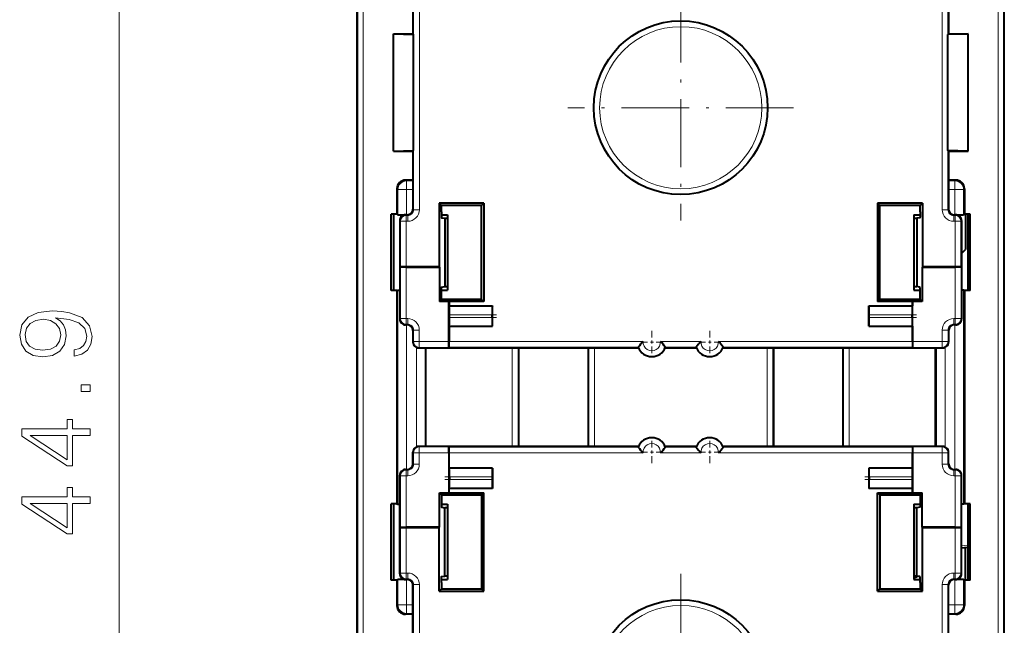
# Model space of a CAD drawing. Extents: x 0 to 420, y 0 to 297.
# Drawn here: x 117 to 151, y 144 to 165 of the extents above; entities that cross this region are included whole.
import ezdxf

# ---------------------------------------------------------------- set-up
doc = ezdxf.new("R2010")
doc.units = 0
doc.linetypes.add('DASHDOT', pattern=[18.5, 12, -3, 0.5, -3])

msp = doc.modelspace()

# ---------------------------------------------------------------- linework, layer by layer
at = {"color": 7, "lineweight": 40}
for p, q in [((129.139771, 129.906311), (129.139771, 174.406326)), ((151.489777, 129.906311), (151.489777, 174.406326)), ((129.139771, 166.309052), (129.139771, 138.003571)), ((131.064774, 165.656342), (131.064774, 164.706314)), ((149.564774, 165.656342), (149.564774, 164.706314)), ((130.389771, 164.706314), (131.085724, 164.685364)), ((130.389771, 160.656311), (130.389771, 164.706314)), ((130.389771, 164.706314), (131.064774, 164.706314)), ((131.064774, 164.706314), (131.085724, 164.685364)), ((131.085724, 160.677261), (131.085724, 164.685364)), ((149.564774, 164.706314), (149.543823, 164.685364)), ((150.239777, 164.706314), (149.543823, 164.685364)), ((149.543823, 160.677261), (149.543823, 164.685364)), ((149.564774, 164.706314), (150.239777, 164.706314)), ((150.239777, 160.656311), (150.239777, 164.706314)), ((130.389771, 160.656311), (131.085724, 160.677261)), ((130.389771, 160.656311), (131.064774, 160.656311)), ((131.064774, 160.656311), (131.085724, 160.677261)), ((131.064774, 160.656311), (131.064774, 158.656281)), ((149.564774, 160.656311), (149.543823, 160.677261)), ((150.239777, 160.656311), (149.543823, 160.677261)), ((149.564774, 160.656311), (149.564774, 158.656281)), ((149.564774, 160.656311), (150.239777, 160.656311)), ((131.064774, 159.656311), (130.814728, 159.656311)), ((149.814819, 159.656311), (149.564774, 159.656311)), ((130.514771, 159.356354), (130.514771, 158.47377)), ((150.114777, 159.356354), (150.114777, 158.47377)), ((131.968246, 158.856308), (131.968246, 156.656311)), ((131.968246, 158.856308), (132.04686, 158.77771)), ((133.514771, 158.856308), (131.968246, 158.856308)), ((133.514771, 158.856308), (133.436157, 158.77771)), ((133.514771, 158.856308), (133.514771, 155.456314)), ((147.114777, 158.856308), (147.114777, 155.456314)), ((148.661301, 158.856308), (147.114777, 158.856308)), ((147.114777, 158.856308), (147.19339, 158.77771)), ((148.661301, 158.856308), (148.582687, 158.77771)), ((148.661301, 158.856308), (148.661301, 156.656311)), ((130.314774, 155.838867), (130.314774, 158.47377)), ((130.514771, 158.47377), (130.314774, 158.47377)), ((130.394913, 158.47377), (130.394913, 155.838867)), ((130.514771, 158.47377), (130.54454, 158.458893)), ((133.436157, 158.77771), (132.04686, 158.77771)), ((132.04686, 158.554581), (132.04686, 158.77771)), ((133.436157, 155.534927), (133.436157, 158.77771)), ((148.582687, 158.77771), (147.19339, 158.77771)), ((147.19339, 155.534927), (147.19339, 158.77771)), ((148.582687, 158.554581), (148.582687, 158.77771)), ((150.114777, 158.47377), (150.085007, 158.458893)), ((150.314774, 158.47377), (150.114777, 158.47377)), ((150.234619, 158.47377), (150.234619, 155.838867)), ((150.314774, 155.838867), (150.314774, 158.47377)), ((130.6147, 158.256348), (130.6147, 154.856277)), ((130.650558, 158.45694), (130.651138, 158.37146)), ((130.696655, 158.417755), (130.696655, 158.456665)), ((130.864807, 158.456314), (130.814667, 158.456314)), ((130.865234, 158.456314), (130.866226, 158.456314)), ((132.048203, 158.456314), (132.264771, 158.456314)), ((132.057236, 158.354584), (132.164764, 158.336685)), ((132.164764, 158.336685), (132.164764, 155.975952)), ((132.164764, 158.336685), (132.264771, 158.336685)), ((132.264771, 158.456314), (132.264771, 155.856308)), ((148.364777, 158.456314), (148.364777, 155.856308)), ((148.364777, 158.456314), (148.581329, 158.456314)), ((148.364777, 158.336685), (148.464767, 158.336685)), ((148.572296, 158.354584), (148.464767, 158.336685)), ((148.464767, 158.336685), (148.464767, 155.975952)), ((149.764313, 158.456314), (149.763321, 158.456314)), ((149.814865, 158.456314), (149.76474, 158.456314)), ((150.014832, 158.256348), (150.014832, 154.856277)), ((150.014862, 157.12532), (150.145905, 157.256348)), ((130.637451, 156.652878), (130.633957, 156.649399)), ((130.833939, 156.652817), (131.978729, 156.652817)), ((131.968246, 156.656311), (130.837418, 156.656311)), ((131.968246, 156.656311), (131.978729, 156.652817)), ((131.978729, 156.652817), (131.978729, 155.466797)), ((148.661301, 156.656311), (148.650818, 156.652817)), ((148.650818, 156.652817), (148.650818, 155.466797)), ((148.650818, 156.652817), (149.795609, 156.652817)), ((149.792114, 156.656311), (148.661301, 156.656311)), ((149.992081, 156.652878), (149.995575, 156.649399)), ((130.514771, 155.838867), (130.314774, 155.838867)), ((130.514771, 155.838867), (130.54454, 155.853745)), ((130.514771, 155.838867), (130.514771, 148.47377)), ((130.544846, 155.853806), (130.6147, 155.855377)), ((132.04686, 155.534927), (132.04686, 155.758057)), ((132.048203, 155.856308), (132.264771, 155.856308)), ((132.057236, 155.958038), (132.164764, 155.975952)), ((132.164764, 155.975952), (132.264771, 155.975952)), ((148.364777, 155.975952), (148.464767, 155.975952)), ((148.364777, 155.856308), (148.581329, 155.856308)), ((148.572296, 155.958038), (148.464767, 155.975952)), ((148.582687, 155.534927), (148.582687, 155.758057)), ((150.084702, 155.853806), (150.014832, 155.855377)), ((150.114777, 155.838867), (150.085007, 155.853745)), ((150.114777, 155.838867), (150.114777, 148.47377)), ((150.314774, 155.838867), (150.114777, 155.838867)), ((131.978729, 155.466797), (132.04686, 155.534927)), ((132.311279, 155.466797), (131.978729, 155.466797)), ((133.436157, 155.534927), (132.04686, 155.534927)), ((132.314774, 155.456314), (132.311279, 155.466797)), ((132.311279, 154.075546), (132.311279, 155.466797)), ((133.514771, 155.456314), (132.314774, 155.456314)), ((132.314774, 155.456314), (132.314774, 155.30632)), ((133.514771, 155.456314), (133.436157, 155.534927)), ((147.114777, 155.456314), (147.19339, 155.534927)), ((148.314774, 155.456314), (147.114777, 155.456314)), ((148.582687, 155.534927), (147.19339, 155.534927)), ((148.314774, 155.456314), (148.318268, 155.466797)), ((148.314774, 155.456314), (148.314774, 155.30632)), ((148.650818, 155.466797), (148.318268, 155.466797)), ((148.318268, 154.075546), (148.318268, 155.466797)), ((148.650818, 155.466797), (148.582687, 155.534927)), ((132.314774, 155.30632), (133.814774, 155.30632)), ((132.314774, 155.30632), (132.320969, 155.30011)), ((133.814774, 155.30632), (133.808563, 155.30011)), ((133.814774, 154.606308), (133.814774, 155.30632)), ((146.814774, 154.606308), (146.814774, 155.30632)), ((146.814774, 155.30632), (148.314774, 155.30632)), ((146.814774, 155.30632), (146.820969, 155.30011)), ((148.314774, 155.30632), (148.308563, 155.30011)), ((132.326111, 154.912476), (132.326111, 155.000153)), ((133.803421, 154.912476), (133.803421, 155.000153)), ((146.826111, 154.912476), (146.826111, 155.000153)), ((148.303421, 154.912476), (148.303421, 155.000153)), ((130.864807, 154.656311), (130.814667, 154.656311)), ((131.064774, 154.456345), (131.064774, 154.05629)), ((132.314774, 154.606308), (132.320969, 154.612518)), ((132.314774, 154.606308), (133.814774, 154.606308)), ((132.314774, 154.606308), (132.314774, 154.079041)), ((133.814774, 154.606308), (133.808563, 154.612518)), ((146.814774, 154.606308), (146.820969, 154.612518)), ((146.814774, 154.606308), (148.314774, 154.606308)), ((148.314774, 154.606308), (148.308563, 154.612518)), ((148.314774, 154.606308), (148.314774, 154.079041)), ((149.564774, 154.456345), (149.564774, 154.05629)), ((149.814865, 154.656311), (149.76474, 154.656311)), ((131.26474, 153.856308), (131.714767, 153.856308)), ((131.514771, 150.456314), (131.514771, 153.856323)), ((131.714767, 153.856308), (134.114777, 153.856308)), ((132.31134, 153.879059), (132.307846, 153.87558)), ((134.114777, 153.856308), (138.856506, 153.856308)), ((134.714767, 153.856323), (134.714767, 150.456314)), ((137.114777, 153.856323), (137.114777, 150.456314)), ((139.773026, 153.856308), (140.856506, 153.856308)), ((141.773026, 153.856308), (146.514771, 153.856308)), ((143.514771, 153.856323), (143.514771, 150.456314)), ((145.914764, 153.856323), (145.914764, 150.456314)), ((146.514771, 153.856308), (148.91478, 153.856308)), ((148.318207, 153.879059), (148.321686, 153.87558)), ((148.91478, 153.856308), (149.364807, 153.856308)), ((149.114777, 150.456314), (149.114777, 153.856323)), ((131.714767, 150.456314), (131.26474, 150.456314)), ((134.114777, 150.456314), (131.714767, 150.456314)), ((132.31134, 150.433563), (132.307846, 150.437057)), ((138.856506, 150.456314), (134.114777, 150.456314)), ((140.856506, 150.456314), (139.773026, 150.456314)), ((146.514771, 150.456314), (141.773026, 150.456314)), ((148.91478, 150.456314), (146.514771, 150.456314)), ((148.318207, 150.433563), (148.321686, 150.437057)), ((149.364807, 150.456314), (148.91478, 150.456314)), ((131.064774, 149.856277), (131.064774, 150.256348)), ((132.311279, 150.237091), (132.311279, 148.845825)), ((132.314774, 149.706314), (132.314774, 150.233597)), ((148.314774, 149.706314), (148.314774, 150.233597)), ((148.318268, 150.237091), (148.318268, 148.845825)), ((149.564774, 149.856277), (149.564774, 150.256348)), ((130.814667, 149.656311), (130.864807, 149.656311)), ((133.814774, 149.706314), (132.314774, 149.706314)), ((132.314774, 149.706314), (132.320969, 149.700119)), ((133.814774, 149.706314), (133.808563, 149.700119)), ((133.814774, 149.706314), (133.814774, 149.006317)), ((146.814774, 149.706314), (146.820969, 149.700119)), ((146.814774, 149.706314), (146.814774, 149.006317)), ((148.314774, 149.706314), (146.814774, 149.706314)), ((148.314774, 149.706314), (148.308563, 149.700119)), ((149.76474, 149.656311), (149.814865, 149.656311)), ((130.6147, 146.05629), (130.6147, 149.456345)), ((132.326111, 149.400162), (132.326111, 149.312469)), ((133.803421, 149.400162), (133.803421, 149.312469)), ((146.826111, 149.400162), (146.826111, 149.312469)), ((148.303421, 149.400162), (148.303421, 149.312469)), ((150.014832, 146.05629), (150.014832, 149.456345)), ((132.314774, 149.006317), (132.320969, 149.012512)), ((133.814774, 149.006317), (132.314774, 149.006317)), ((132.314774, 148.856308), (132.314774, 149.006317)), ((133.814774, 149.006317), (133.808563, 149.012512)), ((146.814774, 149.006317), (146.820969, 149.012512)), ((148.314774, 149.006317), (146.814774, 149.006317)), ((148.314774, 149.006317), (148.308563, 149.012512)), ((148.314774, 148.856308), (148.314774, 149.006317)), ((131.978729, 147.659805), (131.978729, 148.845825)), ((131.978729, 148.845825), (132.04686, 148.77771)), ((131.978729, 148.845825), (132.311279, 148.845825)), ((132.04686, 148.77771), (133.436157, 148.77771)), ((132.04686, 148.77771), (132.04686, 148.554581)), ((132.314774, 148.856308), (132.311279, 148.845825)), ((132.314774, 148.856308), (133.514771, 148.856308)), ((133.514771, 148.856308), (133.436157, 148.77771)), ((133.436157, 148.77771), (133.436157, 145.534927)), ((133.514771, 145.456314), (133.514771, 148.856308)), ((147.114777, 148.856308), (148.314774, 148.856308)), ((147.114777, 148.856308), (147.19339, 148.77771)), ((147.114777, 145.456314), (147.114777, 148.856308)), ((147.19339, 148.77771), (148.582687, 148.77771)), ((147.19339, 148.77771), (147.19339, 145.534927)), ((148.314774, 148.856308), (148.318268, 148.845825)), ((148.318268, 148.845825), (148.650818, 148.845825)), ((148.650818, 148.845825), (148.582687, 148.77771)), ((148.582687, 148.77771), (148.582687, 148.554581)), ((148.650818, 147.659805), (148.650818, 148.845825)), ((130.314774, 145.838867), (130.314774, 148.47377)), ((130.514771, 148.47377), (130.314774, 148.47377)), ((130.394913, 148.47377), (130.394913, 145.838867)), ((130.514771, 148.47377), (130.54454, 148.458893)), ((130.544846, 148.458817), (130.6147, 148.457245)), ((132.048203, 148.456314), (132.264771, 148.456314)), ((132.057236, 148.354584), (132.164764, 148.336685)), ((132.264771, 148.336685), (132.164764, 148.336685)), ((132.164764, 145.975952), (132.164764, 148.336685)), ((132.264771, 148.456314), (132.264771, 145.856308)), ((148.364777, 148.456314), (148.364777, 145.856308)), ((148.364777, 148.456314), (148.581329, 148.456314)), ((148.464767, 148.336685), (148.364777, 148.336685)), ((148.572296, 148.354584), (148.464767, 148.336685)), ((148.464767, 145.975952), (148.464767, 148.336685)), ((150.084702, 148.458817), (150.014832, 148.457245)), ((150.114777, 148.47377), (150.085007, 148.458893)), ((150.314774, 148.47377), (150.114777, 148.47377)), ((150.234619, 148.47377), (150.234619, 145.838867)), ((150.314774, 145.838867), (150.314774, 148.47377)), ((130.637451, 147.659744), (130.633957, 147.663239)), ((131.978729, 147.659805), (130.833939, 147.659805)), ((130.837418, 147.656311), (131.968246, 147.656311)), ((131.968246, 147.656311), (131.978729, 147.659805)), ((131.968246, 145.456314), (131.968246, 147.656311)), ((148.661301, 147.656311), (148.650818, 147.659805)), ((149.795609, 147.659805), (148.650818, 147.659805)), ((148.661301, 145.456314), (148.661301, 147.656311)), ((148.661301, 147.656311), (149.792114, 147.656311)), ((149.992081, 147.659744), (149.995575, 147.663239)), ((150.014847, 146.94902), (150.314774, 146.985855)), ((130.696655, 145.855988), (130.696655, 145.894882)), ((132.057236, 145.958038), (132.164764, 145.975952)), ((132.264771, 145.975952), (132.164764, 145.975952)), ((148.464767, 145.975952), (148.364777, 145.975952)), ((148.572296, 145.958038), (148.464767, 145.975952)), ((149.9198, 145.856049), (149.9198, 145.886047)), ((130.514771, 145.838867), (130.314774, 145.838867)), ((130.514771, 145.838867), (130.54454, 145.853745)), ((130.514771, 145.838867), (130.514771, 144.956268)), ((130.814667, 145.856308), (130.864807, 145.856308)), ((130.844482, 145.856308), (130.864883, 145.856308)), ((130.865234, 145.856308), (130.866226, 145.856308)), ((131.064774, 143.656311), (131.064774, 145.656342)), ((132.04686, 145.758057), (132.04686, 145.534927)), ((132.048203, 145.856308), (132.264771, 145.856308)), ((148.364777, 145.856308), (148.581329, 145.856308)), ((148.582687, 145.758057), (148.582687, 145.534927)), ((149.564774, 143.656311), (149.564774, 145.656342)), ((149.764313, 145.856308), (149.763321, 145.856308)), ((149.764664, 145.856308), (149.785049, 145.856308)), ((149.76474, 145.856308), (149.814865, 145.856308)), ((150.114777, 145.838867), (150.085007, 145.853745)), ((150.314774, 145.838867), (150.114777, 145.838867)), ((150.114777, 145.838867), (150.114777, 144.956268)), ((131.968246, 145.456314), (132.04686, 145.534927)), ((131.968246, 145.456314), (133.514771, 145.456314)), ((132.04686, 145.534927), (133.436157, 145.534927)), ((133.514771, 145.456314), (133.436157, 145.534927)), ((147.114777, 145.456314), (147.19339, 145.534927)), ((147.114777, 145.456314), (148.661301, 145.456314)), ((147.19339, 145.534927), (148.582687, 145.534927)), ((148.661301, 145.456314), (148.582687, 145.534927)), ((131.064774, 144.656311), (130.814728, 144.656311)), ((149.814819, 144.656311), (149.564774, 144.656311))]:
    msp.add_line(p, q, dxfattribs=at)
at = {"color": 7, "lineweight": 18}
for p, q in [((120.91507, 131.638168), (120.91507, 172.674469)), ((129.149384, 134.956314), (129.149384, 169.356323)), ((151.480164, 134.956314), (151.480164, 169.356323)), ((129.34938, 135.156311), (129.34938, 169.156311)), ((151.280167, 135.156311), (151.280167, 169.156311)), ((131.087524, 158.63353), (131.087524, 165.679092)), ((131.287491, 158.63353), (131.287491, 165.679092)), ((149.342041, 158.63353), (149.342041, 165.679092)), ((149.542023, 158.63353), (149.542023, 165.679092)), ((130.814728, 159.656311), (130.844482, 159.626556)), ((130.844482, 159.626556), (131.064774, 159.626556)), ((130.844482, 159.326599), (130.844482, 159.626556)), ((149.564774, 159.626556), (149.785049, 159.626556)), ((149.814819, 159.656311), (149.785049, 159.626556)), ((149.785049, 159.326599), (149.785049, 159.626556)), ((130.514771, 159.356354), (130.54454, 159.326599)), ((130.844482, 159.326599), (130.54454, 159.326599)), ((130.54454, 159.326599), (130.54454, 158.458893)), ((130.844482, 159.326599), (131.064774, 159.326599)), ((130.844482, 159.326599), (130.844482, 158.456314)), ((149.564774, 159.326599), (149.785049, 159.326599)), ((149.785049, 159.326599), (150.085007, 159.326599)), ((149.785049, 159.326599), (149.785049, 158.456314)), ((150.114777, 159.356354), (150.085007, 159.326599)), ((150.085007, 159.326599), (150.085007, 158.458893)), ((131.064774, 158.656281), (131.087524, 158.63353)), ((131.287491, 158.63353), (131.087524, 158.63353)), ((149.342041, 158.63353), (149.542023, 158.63353)), ((149.564774, 158.656281), (149.542023, 158.63353)), ((130.6147, 158.256348), (130.637451, 158.233597)), ((130.637451, 158.233597), (130.637451, 156.652878)), ((130.637451, 158.233597), (130.837418, 158.233597)), ((130.814667, 158.456314), (130.837418, 158.433563)), ((130.837418, 158.233597), (130.837418, 158.433563)), ((130.887558, 158.433563), (130.837418, 158.433563)), ((130.837418, 158.233597), (130.837418, 156.656311)), ((130.887558, 158.233597), (130.837418, 158.233597)), ((130.864807, 158.456314), (130.887558, 158.433563)), ((130.887558, 158.233597), (130.887558, 158.433563)), ((149.76474, 158.456314), (149.741989, 158.433563)), ((149.741989, 158.233597), (149.741989, 158.433563)), ((149.792114, 158.433563), (149.741989, 158.433563)), ((149.792114, 158.233597), (149.741989, 158.233597)), ((149.814865, 158.456314), (149.792114, 158.433563)), ((149.792114, 158.233597), (149.792114, 158.433563)), ((149.792114, 158.233597), (149.792114, 156.656311)), ((149.992081, 158.233597), (149.792114, 158.233597)), ((150.014832, 158.256348), (149.992081, 158.233597)), ((149.992081, 158.233597), (149.992081, 156.652878)), ((130.633957, 156.649399), (130.633957, 154.875549)), ((130.833939, 156.652817), (130.833939, 154.875549)), ((149.795609, 156.652817), (149.795609, 154.875549)), ((149.995575, 156.649399), (149.995575, 154.875549)), ((130.54454, 155.853745), (130.54454, 148.458893)), ((150.085007, 155.853745), (150.085007, 148.458893)), ((132.320969, 155.30011), (133.808563, 155.30011)), ((146.820969, 155.30011), (148.308563, 155.30011)), ((130.6147, 154.856277), (130.633957, 154.875549)), ((130.633957, 154.875549), (130.833939, 154.875549)), ((130.833939, 154.675568), (130.833939, 154.875549)), ((130.884064, 154.875549), (130.833939, 154.875549)), ((130.884064, 154.675568), (130.884064, 154.875549)), ((132.326111, 155.000153), (133.803421, 155.000153)), ((132.326111, 154.912476), (133.803421, 154.912476)), ((146.826111, 155.000153), (148.303421, 155.000153)), ((146.826111, 154.912476), (148.303421, 154.912476)), ((149.745483, 154.675568), (149.745483, 154.875549)), ((149.795609, 154.875549), (149.745483, 154.875549)), ((149.995575, 154.875549), (149.795609, 154.875549)), ((149.795609, 154.675568), (149.795609, 154.875549)), ((150.014832, 154.856277), (149.995575, 154.875549)), ((130.814667, 154.656311), (130.833939, 154.675568)), ((130.884064, 154.675568), (130.833939, 154.675568)), ((130.844482, 154.656311), (130.844482, 149.656311)), ((130.864807, 154.656311), (130.884064, 154.675568)), ((131.064774, 154.456345), (131.08403, 154.475601)), ((131.08403, 154.475601), (131.08403, 154.075546)), ((131.08403, 154.475601), (131.283997, 154.475601)), ((131.283997, 154.475601), (131.283997, 154.075546)), ((132.320969, 154.612518), (133.808563, 154.612518)), ((146.820969, 154.612518), (148.308563, 154.612518)), ((149.545502, 154.475601), (149.345535, 154.475601)), ((149.345535, 154.475601), (149.345535, 154.075546)), ((149.545502, 154.475601), (149.545502, 154.075546)), ((149.564774, 154.456345), (149.545502, 154.475601)), ((149.76474, 154.656311), (149.745483, 154.675568)), ((149.795609, 154.675568), (149.745483, 154.675568)), ((149.785049, 154.656311), (149.785049, 149.656311)), ((149.814865, 154.656311), (149.795609, 154.675568)), ((131.064774, 154.05629), (131.08403, 154.075546)), ((131.08403, 154.075546), (131.283997, 154.075546)), ((131.283997, 153.87558), (131.283997, 154.075546)), ((132.311279, 154.075546), (131.283997, 154.075546)), ((139.015625, 154.079041), (132.314774, 154.079041)), ((141.015625, 154.079041), (139.613907, 154.079041)), ((148.314774, 154.079041), (141.613907, 154.079041)), ((149.345535, 154.075546), (148.318268, 154.075546)), ((149.545502, 154.075546), (149.345535, 154.075546)), ((149.345535, 153.87558), (149.345535, 154.075546)), ((149.564774, 154.05629), (149.545502, 154.075546)), ((131.185059, 153.872879), (131.185059, 150.439758)), ((131.26474, 153.856308), (131.283997, 153.87558)), ((132.307846, 153.87558), (131.283997, 153.87558)), ((131.485001, 153.856308), (131.485001, 150.456314)), ((138.847244, 153.879059), (132.31134, 153.879059)), ((134.495544, 150.456314), (134.495544, 153.856323)), ((134.695511, 150.456314), (134.695511, 153.856323)), ((137.134033, 150.456314), (137.134033, 153.856323)), ((137.334, 150.456314), (137.334, 153.856323)), ((140.847244, 153.879059), (139.782303, 153.879059)), ((148.318207, 153.879059), (141.782303, 153.879059)), ((143.295532, 150.456314), (143.295532, 153.856323)), ((143.495514, 150.456314), (143.495514, 153.856323)), ((145.934036, 150.456314), (145.934036, 153.856323)), ((146.134003, 150.456314), (146.134003, 153.856323)), ((149.345535, 153.87558), (148.321686, 153.87558)), ((149.144531, 153.856308), (149.144531, 150.456314)), ((149.364807, 153.856308), (149.345535, 153.87558)), ((149.444489, 153.872879), (149.444489, 150.439758)), ((131.26474, 150.456314), (131.283997, 150.437057)), ((131.283997, 150.437057), (132.307846, 150.437057)), ((131.283997, 150.437057), (131.283997, 150.237091)), ((132.31134, 150.433563), (138.847244, 150.433563)), ((139.782303, 150.433563), (140.847244, 150.433563)), ((141.782303, 150.433563), (148.318207, 150.433563)), ((148.321686, 150.437057), (149.345535, 150.437057)), ((149.364807, 150.456314), (149.345535, 150.437057)), ((149.345535, 150.437057), (149.345535, 150.237091)), ((131.064774, 150.256348), (131.08403, 150.237091)), ((131.08403, 150.237091), (131.283997, 150.237091)), ((131.08403, 149.837021), (131.08403, 150.237091)), ((131.283997, 150.237091), (132.311279, 150.237091)), ((131.283997, 149.837021), (131.283997, 150.237091)), ((132.314774, 150.233597), (139.015625, 150.233597)), ((139.613907, 150.233597), (141.015625, 150.233597)), ((141.613907, 150.233597), (148.314774, 150.233597)), ((148.318268, 150.237091), (149.345535, 150.237091)), ((149.545502, 150.237091), (149.345535, 150.237091)), ((149.345535, 149.837021), (149.345535, 150.237091)), ((149.564774, 150.256348), (149.545502, 150.237091)), ((149.545502, 149.837021), (149.545502, 150.237091)), ((130.814667, 149.656311), (130.833939, 149.637054)), ((130.833939, 149.637054), (130.884064, 149.637054)), ((130.833939, 149.637054), (130.833939, 149.437088)), ((130.864807, 149.656311), (130.884064, 149.637054)), ((130.884064, 149.637054), (130.884064, 149.437088)), ((131.064774, 149.856277), (131.08403, 149.837021)), ((131.08403, 149.837021), (131.283997, 149.837021)), ((133.808563, 149.700119), (132.320969, 149.700119)), ((148.308563, 149.700119), (146.820969, 149.700119)), ((149.545502, 149.837021), (149.345535, 149.837021)), ((149.564774, 149.856277), (149.545502, 149.837021)), ((149.76474, 149.656311), (149.745483, 149.637054)), ((149.745483, 149.637054), (149.745483, 149.437088)), ((149.745483, 149.637054), (149.795609, 149.637054)), ((149.814865, 149.656311), (149.795609, 149.637054)), ((149.795609, 149.637054), (149.795609, 149.437088)), ((130.6147, 149.456345), (130.633957, 149.437088)), ((130.633957, 149.437088), (130.833939, 149.437088)), ((130.633957, 147.663239), (130.633957, 149.437088)), ((130.833939, 149.437088), (130.884064, 149.437088)), ((130.833939, 147.659805), (130.833939, 149.437088)), ((133.803421, 149.400162), (132.326111, 149.400162)), ((133.803421, 149.312469), (132.326111, 149.312469)), ((148.303421, 149.400162), (146.826111, 149.400162)), ((148.303421, 149.312469), (146.826111, 149.312469)), ((149.745483, 149.437088), (149.795609, 149.437088)), ((149.995575, 149.437088), (149.795609, 149.437088)), ((149.795609, 147.659805), (149.795609, 149.437088)), ((150.014832, 149.456345), (149.995575, 149.437088)), ((149.995575, 147.663239), (149.995575, 149.437088)), ((133.808563, 149.012512), (132.320969, 149.012512)), ((148.308563, 149.012512), (146.820969, 149.012512)), ((130.637451, 146.079041), (130.637451, 147.659744)), ((130.837418, 146.079041), (130.837418, 147.656311)), ((149.792114, 146.079041), (149.792114, 147.656311)), ((149.992081, 146.079041), (149.992081, 147.659744)), ((150.014847, 147.023468), (150.314774, 147.060287)), ((130.6147, 146.05629), (130.637451, 146.079041)), ((130.637451, 146.079041), (130.837418, 146.079041)), ((130.837418, 146.079041), (130.887558, 146.079041)), ((130.837418, 146.079041), (130.837418, 145.879059)), ((130.887558, 146.079041), (130.887558, 145.879059)), ((149.741989, 146.079041), (149.741989, 145.879059)), ((149.741989, 146.079041), (149.792114, 146.079041)), ((149.992081, 146.079041), (149.792114, 146.079041)), ((149.792114, 146.079041), (149.792114, 145.879059)), ((150.014832, 146.05629), (149.992081, 146.079041)), ((130.54454, 145.853745), (130.54454, 144.986038)), ((130.814667, 145.856308), (130.837418, 145.879059)), ((130.837418, 145.879059), (130.887558, 145.879059)), ((130.844482, 145.856308), (130.844482, 144.986038)), ((130.864807, 145.856308), (130.887558, 145.879059)), ((131.064774, 145.656342), (131.087524, 145.679092)), ((131.287491, 145.679092), (131.087524, 145.679092)), ((131.087524, 145.679092), (131.087524, 138.63353)), ((131.287491, 145.679092), (131.287491, 138.63353)), ((149.342041, 145.679092), (149.542023, 145.679092)), ((149.342041, 145.679092), (149.342041, 138.63353)), ((149.542023, 145.679092), (149.542023, 138.63353)), ((149.564774, 145.656342), (149.542023, 145.679092)), ((149.741989, 145.879059), (149.792114, 145.879059)), ((149.76474, 145.856308), (149.741989, 145.879059)), ((149.785049, 145.856308), (149.785049, 144.986038)), ((149.814865, 145.856308), (149.792114, 145.879059)), ((150.085007, 145.853745), (150.085007, 144.986038)), ((130.514771, 144.956268), (130.54454, 144.986038)), ((130.844482, 144.986038), (130.54454, 144.986038)), ((130.844482, 144.986038), (131.064774, 144.986038)), ((130.844482, 144.986038), (130.844482, 144.686081)), ((149.564774, 144.986038), (149.785049, 144.986038)), ((149.785049, 144.986038), (150.085007, 144.986038)), ((149.785049, 144.986038), (149.785049, 144.686081)), ((150.114777, 144.956268), (150.085007, 144.986038)), ((130.814728, 144.656311), (130.844482, 144.686081)), ((130.844482, 144.686081), (131.064774, 144.686081)), ((149.564774, 144.686081), (149.785049, 144.686081)), ((149.814819, 144.656311), (149.785049, 144.686081))]:
    msp.add_line(p, q, dxfattribs=at)
at = {"color": 7, "linetype": 'DASHDOT', "lineweight": 18, "ltscale": 0.195}
for p, q in [((140.314774, 166.056305), (140.314774, 158.256317)), ((144.214767, 162.156311), (136.414764, 162.156311)), ((140.314774, 146.05632), (140.314774, 138.256317))]:
    msp.add_line(p, q, dxfattribs=at)
at = {"color": 7, "linetype": 'DASHDOT', "lineweight": 18, "ltscale": 0.000236}
msp.add_line((150.145111, 158.156311), (150.154541, 158.156311), dxfattribs=at)
at = {"color": 7, "linetype": 'DASHDOT', "lineweight": 18, "ltscale": 0.044628}
for p, q in [((133.957336, 155.000153), (132.172211, 155.000153)), ((133.957336, 154.912476), (132.172211, 154.912476)), ((148.457336, 155.000153), (146.672211, 155.000153)), ((148.457336, 154.912476), (146.672211, 154.912476)), ((132.172211, 149.400162), (133.957336, 149.400162)), ((132.172211, 149.312469), (133.957336, 149.312469)), ((146.672211, 149.400162), (148.457336, 149.400162)), ((146.672211, 149.312469), (148.457336, 149.312469))]:
    msp.add_line(p, q, dxfattribs=at)
at = {"color": 7, "linetype": 'DASHDOT', "lineweight": 18, "ltscale": 0.0195}
for p, q in [((139.314774, 154.44632), (139.314774, 153.666321)), ((141.314774, 154.44632), (141.314774, 153.666321)), ((139.704773, 154.05632), (138.924774, 154.05632)), ((141.704773, 154.05632), (140.924774, 154.05632)), ((139.314774, 150.646317), (139.314774, 149.866318)), ((141.314774, 150.646317), (141.314774, 149.866318)), ((139.704773, 150.256317), (138.924774, 150.256317)), ((141.704773, 150.256317), (140.924774, 150.256317))]:
    msp.add_line(p, q, dxfattribs=at)
at = {"color": 7, "linetype": 'DASHDOT', "lineweight": 18, "ltscale": 0.000127}
msp.add_line((150.149139, 146.156311), (150.154221, 146.156311), dxfattribs=at)
at = {"color": 7, "lineweight": 40}
for points in [[(132.04686, 158.554581), (132.048843, 158.437149), (132.051163, 158.392883), (132.054077, 158.364441), (132.056183, 158.355804), (132.056656, 158.355011), (132.056885, 158.354767), (132.057236, 158.354584)], [(148.582687, 158.554581), (148.580688, 158.437149), (148.578369, 158.392883), (148.575455, 158.364441), (148.573364, 158.355804), (148.572891, 158.355011), (148.572662, 158.354767), (148.572296, 158.354584)], [(150.153168, 158.474442), (150.153214, 157.849304), (150.150162, 157.405777), (150.1474, 157.274384), (150.146393, 157.258698), (150.146057, 157.256714), (150.145905, 157.256348)], [(132.04686, 155.758057), (132.048843, 155.875488), (132.051163, 155.919739), (132.054077, 155.948196), (132.056183, 155.956818), (132.056656, 155.957626), (132.056885, 155.95787), (132.057236, 155.958038)], [(148.582687, 155.758057), (148.580688, 155.875488), (148.578369, 155.919739), (148.575455, 155.948196), (148.573364, 155.956818), (148.572891, 155.957626), (148.572662, 155.95787), (148.572296, 155.958038)], [(132.04686, 148.554581), (132.048843, 148.437149), (132.051163, 148.392883), (132.054077, 148.364441), (132.056183, 148.355804), (132.056656, 148.355011), (132.056885, 148.354767), (132.057236, 148.354584)], [(148.582687, 148.554581), (148.580688, 148.437149), (148.578369, 148.392883), (148.575455, 148.364441), (148.573364, 148.355804), (148.572891, 148.355011), (148.572662, 148.354767), (148.572296, 148.354584)], [(132.04686, 145.758057), (132.048843, 145.875488), (132.051163, 145.919739), (132.054077, 145.948196), (132.056183, 145.956818), (132.056656, 145.957626), (132.056885, 145.95787), (132.057236, 145.958038)], [(148.582687, 145.758057), (148.580688, 145.875488), (148.578369, 145.919739), (148.575455, 145.948196), (148.573364, 145.956818), (148.572891, 145.957626), (148.572662, 145.95787), (148.572296, 145.958038)]]:
    msp.add_lwpolyline(points, dxfattribs=at)
at = {"color": 7, "lineweight": 18}
for points in [[(119.369171, 153.787872), (119.369171, 153.575775), (119.629944, 153.64183), (119.824661, 153.780914), (119.942886, 153.982574), (119.984604, 154.246841), (119.897682, 154.625839), (119.640381, 154.904007), (119.209229, 155.074371), (118.93454, 155.116104), (118.614647, 155.133484), (118.127861, 155.07785), (117.773201, 154.917908), (117.557625, 154.653656), (117.484604, 154.298996), (117.543716, 153.986053), (117.70018, 153.749619), (117.95401, 153.600113), (118.280853, 153.547943), (118.621605, 153.596634), (118.875427, 153.74614), (119.03537, 153.975632), (119.091003, 154.278137), (119.070145, 154.479797), (118.997124, 154.650177), (118.882385, 154.789261), (118.722435, 154.897049), (119.191841, 154.844894), (119.529114, 154.72319), (119.734261, 154.528473), (119.800323, 154.264221), (119.772507, 154.079941), (119.689056, 153.937378), (119.556931, 153.840027)], [(118.270416, 153.784393), (118.016594, 153.815689), (117.825356, 153.919998), (117.710617, 154.08342), (117.668892, 154.316376), (117.714096, 154.535431), (117.842743, 154.702332), (118.044411, 154.81012), (118.305191, 154.848373), (118.548584, 154.806641), (118.736343, 154.695374), (118.864998, 154.525009), (118.906723, 154.309418), (118.864998, 154.086899), (118.743301, 153.919998), (118.545105, 153.819153)], [(119.91507, 152.352539), (119.91507, 152.582031), (119.605606, 152.582031), (119.605606, 152.352539)], [(119.91507, 150.830292), (119.91507, 151.059769), (119.313538, 151.059769), (119.313538, 151.379669), (119.12925, 151.379669), (119.12925, 151.059769), (117.554146, 151.059769), (117.554146, 150.812897), (119.12925, 149.783691), (119.313538, 149.783691), (119.313538, 150.830292)], [(119.12925, 150.830292), (119.12925, 149.992325), (117.842743, 150.830292)], [(119.91507, 148.480499), (119.91507, 148.709976), (119.313538, 148.709976), (119.313538, 149.029877), (119.12925, 149.029877), (119.12925, 148.709976), (117.554146, 148.709976), (117.554146, 148.463104), (119.12925, 147.433899), (119.313538, 147.433899), (119.313538, 148.480499)], [(119.12925, 148.480499), (119.12925, 147.642532), (117.842743, 148.480499)]]:
    msp.add_lwpolyline(points, close=True, dxfattribs=at)
at = {"color": 7, "lineweight": 40}
for centre in [(140.314774, 162.156311), (140.314774, 142.156311)]:
    msp.add_circle(centre, 3, dxfattribs=at)
at = {"color": 7, "lineweight": 18}
for centre in [(140.314774, 162.156311), (140.314774, 142.156311)]:
    msp.add_circle(centre, 2.8, dxfattribs=at)
at = {"color": 7, "lineweight": 40}
for centre, radius, start, end in [((130.814713, 159.356384), 0.299932, 89.99643, 180.003533), ((149.814835, 159.356384), 0.299932, 359.996464, 90.003575), ((130.864944, 158.651428), 0.195105, 270.459662, 294.798311), ((130.866119, 158.655838), 0.198623, 293.958191, 329.348331), ((130.864792, 158.656281), 0.199984, 329.431352, 0.000413), ((149.764755, 158.656281), 0.199984, 179.999582, 210.568643), ((149.763428, 158.655838), 0.198623, 210.651671, 246.041811), ((149.764603, 158.651428), 0.195105, 245.201691, 269.540339), ((130.763916, 169.378326), 10.922024, 268.850408, 270.422656), ((130.814667, 158.256363), 0.199955, 89.996464, 180.003574), ((149.865616, 169.378326), 10.922024, 269.577339, 271.149593), ((149.81488, 158.256363), 0.199955, 359.996427, 90.003534), ((130.7789, 153.115143), 3.537703, 89.108827, 92.348392), ((130.782394, 153.11853), 3.537803, 89.108909, 92.348385), ((149.847137, 153.11853), 3.537803, 87.65162, 90.891089), ((149.850632, 153.115143), 3.537703, 87.651606, 90.891171), ((126.863007, 155.080719), 5.463127, 359.155224, 2.299133), ((139.266617, 155.080719), 5.463217, 177.700895, 180.844753), ((141.362915, 155.080719), 5.463217, 359.155249, 2.299105), ((153.766541, 155.080719), 5.463127, 177.700868, 180.84478), ((130.814651, 154.856277), 0.199955, 179.996467, 270.00357), ((126.862915, 154.831909), 5.463217, 357.700895, 0.844751), ((139.266541, 154.831909), 5.463127, 179.15522, 182.299132), ((141.363007, 154.831909), 5.463127, 357.700867, 0.844776), ((153.766617, 154.831909), 5.463217, 179.155247, 182.299105), ((149.81488, 154.856277), 0.199955, 269.996425, 0.003537), ((130.864807, 154.45636), 0.199955, 359.996463, 90.003575), ((149.764725, 154.45636), 0.199955, 89.99643, 180.003533), ((131.264725, 154.056274), 0.199955, 179.996426, 270.003536), ((128.77359, 154.020508), 3.537703, 357.651605, 0.89117), ((128.777084, 154.024002), 3.537703, 357.651605, 0.89117), ((139.870499, 153.191956), 1.232316, 133.94087, 146.107677), ((138.759933, 153.192749), 1.231131, 33.893198, 46.063752), ((141.869614, 153.192749), 1.231131, 133.936253, 146.106803), ((140.759033, 153.191956), 1.232316, 33.892328, 46.059131), ((151.852448, 154.024002), 3.537703, 179.108829, 182.348392), ((151.855942, 154.020508), 3.537703, 179.108829, 182.348392), ((149.364807, 154.056274), 0.199955, 269.996466, 0.003573), ((139.314774, 154.05632), 0.5, 200.769958, 339.230037), ((141.314774, 154.05632), 0.5, 200.769958, 339.230037), ((139.314774, 150.256317), 0.5, 20.769963, 159.230042), ((141.314774, 150.256317), 0.5, 20.769963, 159.230042), ((131.264725, 150.256363), 0.199955, 89.996464, 180.003574), ((128.77359, 150.292114), 3.537703, 359.10883, 2.348395), ((128.777084, 150.28862), 3.537703, 359.10883, 2.348395), ((139.870499, 151.120667), 1.232316, 213.892323, 226.05913), ((138.759933, 151.119888), 1.231131, 313.936248, 326.106802), ((141.869614, 151.119888), 1.231131, 213.893197, 226.063747), ((140.759033, 151.120667), 1.232316, 313.940869, 326.107672), ((151.852448, 150.28862), 3.537703, 177.651608, 180.891171), ((151.855942, 150.292114), 3.537703, 177.651608, 180.891171), ((149.364807, 150.256363), 0.199955, 359.996427, 90.003534), ((130.814651, 149.45636), 0.199955, 89.99643, 180.003533), ((130.864807, 149.856277), 0.199955, 269.996425, 0.003537), ((126.862915, 149.480713), 5.463217, 359.155249, 2.299105), ((139.266541, 149.480713), 5.463127, 177.700868, 180.84478), ((141.363007, 149.480713), 5.463127, 359.155224, 2.299133), ((153.766617, 149.480713), 5.463217, 177.700895, 180.844753), ((149.764725, 149.856277), 0.199955, 179.996467, 270.00357), ((149.81488, 149.45636), 0.199955, 359.996463, 90.003575), ((126.863007, 149.231918), 5.463127, 357.700867, 0.844776), ((139.266617, 149.231918), 5.463217, 179.155247, 182.299105), ((141.362915, 149.231918), 5.463217, 357.700895, 0.844751), ((153.766541, 149.231918), 5.463127, 179.15522, 182.299132), ((130.7789, 151.197495), 3.537703, 267.651608, 270.891173), ((130.782394, 151.194092), 3.537803, 267.651615, 270.891091), ((149.847137, 151.194092), 3.537803, 269.108911, 272.34838), ((149.850632, 151.197495), 3.537703, 269.108829, 272.348394), ((77.838142, 146.183151), 72.315656, 359.726687, 0.619895), ((130.814667, 146.056274), 0.199955, 179.996426, 270.003536), ((148.32518, 146.267242), 0.34514, 276.580823, 300.510869), ((148.32518, 146.267242), 0.345137, 276.581035, 300.511156), ((149.81488, 146.056274), 0.199955, 269.996466, 0.003573), ((130.763916, 134.934296), 10.922024, 89.577344, 91.149592), ((130.864944, 145.661209), 0.195105, 65.201689, 89.540338), ((130.866119, 145.656799), 0.198623, 30.651669, 66.041809), ((130.864792, 145.656342), 0.199984, 359.999587, 30.568648), ((149.764755, 145.656342), 0.199984, 149.431357, 180.000418), ((149.763428, 145.656799), 0.198623, 113.958189, 149.348329), ((149.764603, 145.661209), 0.195105, 90.459661, 114.798309), ((149.865616, 134.934296), 10.922024, 88.850407, 90.422661), ((130.814713, 144.956253), 0.299932, 179.996467, 270.00357), ((149.814835, 144.956253), 0.299932, 269.996425, 0.003536)]:
    msp.add_arc(centre, radius, start, end, dxfattribs=at)
at = {"color": 7, "lineweight": 18}
for centre, radius, start, end in [((130.88765, 158.633423), 0.199864, 269.97071, 0.029293), ((130.887589, 158.633499), 0.39991, 269.996084, 0.00395), ((149.741959, 158.633499), 0.39991, 179.996043, 270.003918), ((149.741882, 158.633423), 0.199864, 179.970703, 270.029292), ((130.884094, 154.475632), 0.39991, 359.996051, 90.003957), ((149.745453, 154.475632), 0.39991, 89.996041, 180.003943), ((130.884171, 154.475708), 0.199864, 359.970707, 90.02929), ((149.745377, 154.475708), 0.199864, 89.970708, 180.029297), ((139.314774, 154.05632), 0.3, 175.656251, 4.343751), ((141.314774, 154.05632), 0.3, 175.656251, 4.343751), ((139.314774, 150.256317), 0.3, 355.656249, 184.343749), ((141.314774, 150.256317), 0.3, 355.656249, 184.343749), ((130.884094, 149.83699), 0.39991, 269.996043, 0.003949), ((130.884171, 149.836914), 0.199864, 269.97071, 0.029293), ((149.745453, 149.83699), 0.39991, 179.996057, 270.003959), ((149.745377, 149.836914), 0.199864, 179.970703, 270.029292), ((130.887589, 145.679123), 0.39991, 359.99605, 90.003916), ((149.741959, 145.679123), 0.39991, 89.996082, 180.003957), ((130.88765, 145.679199), 0.199864, 359.970707, 90.02929), ((149.741882, 145.679199), 0.199864, 89.970708, 180.029297)]:
    msp.add_arc(centre, radius, start, end, dxfattribs=at)
for centre, major_axis, start_param, end_param in [((130.844482, 159.326599), (-0.212128, -0.212128), 3.92714311, 5.497634851), ((149.785049, 159.326599), (0.212128, -0.212128), 0.785550457, 2.356042197), ((130.837418, 158.233597), (-0.141418, -0.141418), 3.92714311, 5.497634851), ((149.792114, 158.233597), (0.141418, -0.141418), 0.785550457, 2.356042197), ((130.833939, 154.875549), (0.141418, -0.141418), 3.92714311, 5.497634851), ((149.795609, 154.875549), (-0.141418, -0.141418), 0.785550457, 2.356042197), ((131.283997, 154.075546), (0.141418, -0.141418), 3.92714311, 5.497634851), ((149.345535, 154.075546), (-0.141418, -0.141418), 0.785550457, 2.356042197), ((131.283997, 150.237091), (0.141418, 0.141418), 0.785550457, 2.356042197), ((149.345535, 150.237091), (-0.141418, 0.141418), 3.92714311, 5.497634851), ((130.833939, 149.437088), (0.141418, 0.141418), 0.785550457, 2.356042197), ((149.795609, 149.437088), (-0.141418, 0.141418), 3.92714311, 5.497634851), ((130.837418, 146.079041), (-0.141418, 0.141418), 0.785550457, 2.356042197), ((149.792114, 146.079041), (0.141418, 0.141418), 3.92714311, 5.497634851), ((130.844482, 144.986038), (-0.212128, 0.212128), 0.785550457, 2.356042197), ((149.785049, 144.986038), (0.212128, 0.212128), 3.92714311, 5.497634851)]:
    msp.add_ellipse(centre, major_axis=major_axis, ratio=0.999695, start_param=start_param, end_param=end_param, dxfattribs=at)

doc.saveas('drawing.dxf')
